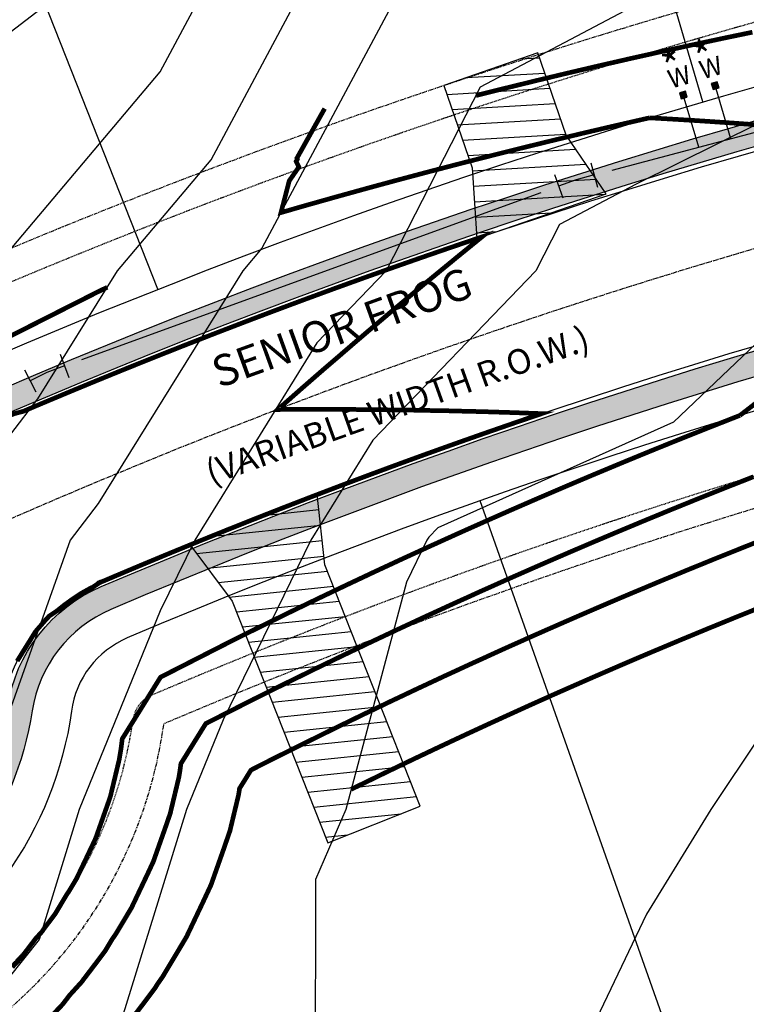
# Model space of a CAD drawing. Units: feet. Extents: x 2082440 to 2091089, y 13624317 to 13631822.
# Drawn here: x 2086581 to 2086698, y 13628137 to 13628296 of the extents above; entities that cross this region are included whole.
import ezdxf
from ezdxf.enums import TextEntityAlignment as Align

# ---------------------------------------------------------------- set-up
doc = ezdxf.new("R2010")
doc.units = ezdxf.units.FT
doc.header["$MEASUREMENT"] = 0
for name, pattern in [('CENTER2', [1.125, 0.75, -0.125, 0.125, -0.125]), ('HIDDEN2', [0.1875, 0.125, -0.0625]), ('PHANTOM2', [1.25, 0.625, -0.125, 0.125, -0.125, 0.125, -0.125])]:
    doc.linetypes.add(name, pattern=pattern)
for name, color, linetype in [('CP-BLDG-SBCK', 1, 'PHANTOM2'), ('CP-ESMT-ELEC', 2, 'HIDDEN2'), ('CP-ROAD-CNTR', 1, 'CENTER2'), ('CP-ROAD-CURB', 2, 'Continuous'), ('CP-ROAD-RWAY-ANNO', 2, 'Continuous'), ('CP-ROAD-SWLK', 1, 'Continuous'), ('CP-ROAD-SWLK-HR-PATT', 14, 'Continuous'), ('CP-SUBD-LOTS', 2, 'Continuous'), ('CP-SUBD-ROW', 3, 'Continuous'), ('CP-TOPO-MAJR', 14, 'Continuous'), ('CP-TOPO-MINR', 13, 'Continuous'), ('CP-WATR-MAIN', 5, 'Continuous'), ('CP-WATR-SRVC', 2, 'Continuous'), ('CP-WATR-STRC', 4, 'Continuous')]:
    doc.layers.add(name, color=color, linetype=linetype)
doc.layers.add('CP-ROAD-DWAY-NO PLOT', color=6, linetype='Continuous', plot=False)
doc.styles.get("Standard").update_dxf_attribs({"font": 'ariali.ttf'})
pattern_1 = [(164.3305407713353, (0, 0), (-0.6752181430544338, -2.407089624274534), [])]

# ---------------------------------------------------------------- blocks, each defined once
blk = doc.blocks.new('*U71')
for p, q in [((0.0009611986711449278, 0.07210461911080099), (-0.066188418151843, 0.02861980612367161)), ((0, 0), (-0.03261360974035825, 0.05036221261724027)), ((0.02798624483008176, -0.05307325221155183), (0, 0)), ((0.06336841297110796, -0.03441575565816841), (-0.007395923310957006, -0.07173074876494193))]:
    blk.add_line(p, q)
blk = doc.blocks.new('*U72')
for p, q in [((-0.007684559149796974, 0.0717004013285307), (-0.06914058551472482, 0.0204836382188514)), ((0, 0), (-0.03841257233227052, 0.04609201977369388)), ((0.03261360973710967, -0.05036221261934162), (0, 0)), ((0.06618841814999615, -0.02861980612794033), (-0.0009611986757887409, -0.0721046191107507))]:
    blk.add_line(p, q)
blk = doc.blocks.new('*U44')
for points in [[(-0.06319999999999482, 0.105000000000004), (-0.04319999999999879, 0.105000000000004), (-0.04319999999999879, 0.125), (-0.06319999999999482, 0.125)], [(0.04320000000001301, 0.105000000000004), (0.06320000000000903, 0.105000000000004), (0.06320000000000903, 0.125), (0.04320000000001301, 0.125)]]:
    blk.add_hatch(color=256).paths.add_polyline_path(points)
for p, q in [((-0.0531999999999897, -0.05993663987356934), (-0.0531999999999897, 0.105000000000004)), ((0.05320000000000392, -0.06283789259762171), (0.05320000000000391, 0.105000000000004))]:
    blk.add_line(p, q)
for points in [[(-0.06319999999999482, 0.105000000000004), (-0.04319999999999879, 0.105000000000004), (-0.04319999999999879, 0.125), (-0.06319999999999482, 0.125)], [(0.04320000000001301, 0.105000000000004), (0.06320000000000903, 0.105000000000004), (0.06320000000000903, 0.125), (0.04320000000001301, 0.125)]]:
    blk.add_lwpolyline(points, close=True)
for s, height, p in [('*', 0.1, (-0.06115858075061453, 0.1652304956475206)), ('*', 0.1, (0.04475565366594481, 0.1652304956475206)), ('W', 0.06, (-0.0494340947999774, 0.1452304956475245)), ('W', 0.06, (0.0563878244269489, 0.1452304956475245))]:
    blk.add_text(s, height=height).set_placement(p, align=Align.CENTER)
blk = doc.blocks.new('*U30')
h = blk.add_hatch()
h.set_pattern_fill('ANSI31', color=256, scale=19.99999999999999, angle=479.3305407713353)
h.set_pattern_definition(pattern_1)
h.paths.add_polyline_path([(2.999999996662055, 52.75053998743822), (2.999999997426176, 10.9999999978723), (0, 0), (21.99999999722523, 7.321609984956012e-11), (18.99999999722522, 10.99999999923366), (18.99999999666205, 52.75053998463942)])
blk.add_lwpolyline([(2.999999996662055, 52.75053998743822), (2.999999997426176, 10.9999999978723), (0, 0), (21.99999999722523, 7.321609984956012e-11), (18.99999999722522, 10.99999999923366), (18.99999999666205, 52.75053998463942)], close=True)
blk = doc.blocks.new('*U24')
h = blk.add_hatch()
h.set_pattern_fill('ANSI31', color=256, scale=19.99999999999999, angle=479.3305407713353)
h.set_pattern_definition(pattern_1)
h.paths.add_polyline_path([(2.999999997169947, 24.99999999874559), (2.999999997426176, 10.9999999978723), (0, 0), (21.99999999722523, 7.321609984956012e-11), (18.99999999722522, 10.99999999923366), (18.99999999716994, 24.99999999594679)])
blk.add_lwpolyline([(2.999999997169947, 24.99999999874559), (2.999999997426176, 10.9999999978723), (0, 0), (21.99999999722523, 7.321609984956012e-11), (18.99999999722522, 10.99999999923366), (18.99999999716994, 24.99999999594679)], close=True)

msp = doc.modelspace()

# ---------------------------------------------------------------- linework, layer by layer
at = {"color": 7, "linetype": 'Continuous', "lineweight": -3}
for points, elevation in [([(2086559.43732005, 13628277.86639812), (2086586.357102671, 13628298.5), (2086594.108436869, 13628304.43325892), (2086608.47580225, 13628341.81), (2086617.195129732, 13628351.06450773), (2086638.159737102, 13628368.86876795), (2086651.219743295, 13628378.74969676), (2086657.199112865, 13628385.12), (2086681.729114364, 13628412.5243538), (2086697.809717512, 13628428.43)], 598), ([(2086862.526249824, 13628428.43), (2086830.794662443, 13628414.18733841), (2086808.360388431, 13628403.81374272), (2086791.40005302, 13628395.8032147), (2086779.784779523, 13628385.12), (2086761.96784753, 13628360.1621058), (2086751.143056654, 13628341.81), (2086730.684021522, 13628327.72953599), (2086703.234063146, 13628308.34376359), (2086694.677665007, 13628303.47677019), (2086681.580010963, 13628298.5), (2086655.504293242, 13628284.70832985), (2086640.385809988, 13628255.19), (2086629.223937015, 13628243.60913565), (2086609.611522021, 13628211.88), (2086604.08006648, 13628200.5414086), (2086591.037670391, 13628168.57), (2086584.582938151, 13628147.69675377), (2086566.711683676, 13628125.27)], 602), ([(2086566.982698845, 13628211.88), (2086584.409100152, 13628234.61302989), (2086597.194664184, 13628255.19), (2086612.240470858, 13628273.02658563), (2086625.859579583, 13628298.5), (2086635.579396331, 13628319.22069928), (2086668.609296134, 13628334.99114524), (2086675.066330981, 13628337.44465168), (2086682.740814006, 13628341.81), (2086708.195146236, 13628366.68303097), (2086719.071821617, 13628385.12), (2086736.714653556, 13628403.90374038), (2086763.380762264, 13628428.43)], 600), ([(2086898.290346138, 13628428.43), (2086857.151268392, 13628401.70554127), (2086841.941949382, 13628394.87886787), (2086820.83710566, 13628385.12), (2086805.218190101, 13628371.86893084), (2086782.697166714, 13628341.81), (2086776.170574378, 13628335.56148785), (2086767.765620064, 13628333.50034854), (2086738.843895528, 13628313.59563169), (2086717.468711038, 13628298.5), (2086706.950277865, 13628282.21929594), (2086680.612010005, 13628269.16076158), (2086668.25389692, 13628262.62444986), (2086664.446174521, 13628255.19), (2086638.237148269, 13628227.99714639), (2086628.274816894, 13628211.88), (2086614.195648862, 13628183.01997711), (2086608.30093439, 13628168.57), (2086595.825794183, 13628128.22802087), (2086593.468629866, 13628125.27), (2086572.271871195, 13628082.40537868)], 603), ([(2086809.089188174, 13628428.43), (2086780.389145594, 13628414.87469643), (2086748.038495868, 13628385.12), (2086747.773393041, 13628384.74864491), (2086727.561096055, 13628350.48117342), (2086722.500909908, 13628341.90369069), (2086722.405029601, 13628341.81), (2086684.871997994, 13628320.46071093), (2086653.293050954, 13628308.46152683), (2086644.276391409, 13628304.15643529), (2086641.623029486, 13628298.5), (2086620.424759406, 13628258.85039234), (2086617.337085754, 13628255.19), (2086594.110601954, 13628217.80950887), (2086589.565233314, 13628211.88), (2086576.773345988, 13628175.9214347)], 601), ([(2086577.052242615, 13628255.19), (2086604.056182309, 13628287.20277892), (2086610.096129679, 13628298.5), (2086626.882401254, 13628334.28496327), (2086642.642970726, 13628341.81), (2086663.455313749, 13628357.55618547), (2086689.327588219, 13628385.12), (2086694.326618441, 13628390.70480165), (2086709.359974658, 13628405.57459496), (2086725.704002235, 13628422.97554124)], 599), ([(2086790.397652311, 13628310.91942645), (2086748.84634327, 13628300.72983671), (2086747.003769533, 13628299.46172738), (2086745.641978208, 13628298.5), (2086720.245398273, 13628259.19051395), (2086712.176605475, 13628255.19), (2086686.582686751, 13628230.87770633), (2086648.704917401, 13628213.89431581), (2086647.250359523, 13628212.38515714), (2086646.938111767, 13628211.88), (2086643.645834128, 13628205.13136202), (2086633.892307902, 13628168.57), (2086629.030039131, 13628157.32758701), (2086628.997242999, 13628125.27), (2086614.976828278, 13628095.05687839), (2086608.917737002, 13628081.96), (2086593.74759147, 13628045.20826248)], 604), ([(2086780.183285693, 13628268.38874319), (2086767.83322612, 13628263.38254946), (2086762.145676858, 13628255.19), (2086736.7081093, 13628230.67507584), (2086719.15041678, 13628211.88), (2086708.64464656, 13628192.66444119), (2086692.567544429, 13628168.57), (2086682.259064788, 13628151.75033572), (2086669.579085488, 13628125.27), (2086658.192140112, 13628106.82264885), (2086646.744005904, 13628081.96), (2086632.41480514, 13628064.85216003), (2086620.532861242, 13628038.65)], 605)]:
    msp.add_lwpolyline(points, dxfattribs=dict(at, elevation=elevation))
at = {"layer": 'CP-ROAD-SWLK'}
for points in [[(2087071.457266308, 13628319.12297927, -0.1259709023119443), (2087059.848307468, 13628315.97461775), (2086966.043675473, 13628314.64163709, 0.09811203159926662), (2086579.873267403, 13628232.410132, -0.2430426480098108)], [(2086579.528717597, 13628185.05135146, -0.2594357527417762), (2086594.585782602, 13628204.44248629, -0.0974735822818181), (2086966.491250943, 13628283.144817), (2087060.295882949, 13628284.47779768, -0.1259709023265934), (2087071.989613862, 13628281.66057156)]]:
    msp.add_lwpolyline(points, format="xyb", dxfattribs=at)
at = {"layer": 'CP-SUBD-LOTS'}
for points in [[(2086603.708227713, 13628252.23647966), (2086514.91096779, 13628476.89809885)], [(2086691.280553315, 13628282.35111722), (2086634.013207258, 13628477.07825526)], [(2086780.675416378, 13627864.21276096), (2086655.50504132, 13628218.24318542)]]:
    msp.add_lwpolyline(points, dxfattribs=at)
at = {"layer": 'CP-TOPO-MAJR', "const_width": 0.75, "elevation": 600, "flags": 128}
msp.add_lwpolyline([(2086595.563361554, 13628252.56459643), (2086593.841532497, 13628251.71994804), (2086586.537881332, 13628248.02534329), (2086575.62261245, 13628242.49996727)], dxfattribs=at)
at = {"layer": 'CP-TOPO-MINR', "const_width": 0.75, "flags": 128}
for points, elevation in [([(2086699.277270126, 13628293.56708776), (2086697.870172013, 13628293.27455184), (2086696.459296026, 13628292.98123051), (2086694.246152763, 13628292.52111768), (2086694.203219682, 13628292.50874788), (2086690.368851848, 13628291.69156074), (2086689.177395037, 13628291.4376354), (2086689.152781386, 13628291.43044029), (2086688.737939408, 13628291.33906147), (2086688.622709354, 13628291.31416987), (2086685.026459047, 13628290.52796094), (2086684.109973968, 13628290.32759981), (2086684.065918868, 13628290.31442215), (2086679.90786589, 13628289.38468723), (2086679.051056459, 13628289.19310582), (2086679.002932593, 13628289.17845521), (2086674.687091477, 13628288.19075544), (2086673.993739426, 13628288.03207869), (2086673.943898453, 13628288.01663262), (2086673.294250221, 13628287.86453537), (2086668.94049976, 13628286.84522456), (2086668.88894846, 13628286.8289655), (2086668.389919664, 13628286.70949663), (2086663.891469324, 13628285.6325552), (2086663.838214648, 13628285.61546567), (2086663.486699238, 13628285.52945136), (2086658.846780011, 13628284.39408302), (2086658.791829009, 13628284.37614561), (2086656.095387952, 13628283.70203096), (2086655.961078469, 13628283.66845337), (2086654.82640928, 13628283.38478423)], 602), ([(2086630.50802915, 13628281.28742881), (2086629.475088457, 13628279.44499419), (2086628.360610218, 13628277.4550356), (2086627.156093814, 13628275.30215894), (2086626.044144874, 13628273.31295652), (2086626.111776006, 13628273.13532485), (2086625.912808969, 13628272.79030942), (2086626.366995192, 13628271.90288014), (2086624.834913885, 13628269.70462791), (2086624.809694546, 13628269.66764987), (2086624.085515713, 13628266.87278561), (2086624.080434551, 13628266.85571934), (2086623.481418306, 13628264.56761953), (2086627.057300312, 13628265.59580319), (2086627.07695724, 13628265.60299013), (2086628.30365358, 13628265.94907457), (2086631.998337109, 13628266.99144541), (2086632.022595274, 13628266.9982893), (2086632.040523705, 13628267.00474283), (2086634.347773215, 13628267.6432437), (2086636.993076385, 13628268.37529646), (2086637.390647124, 13628268.48410342), (2086637.400031749, 13628268.48742239), (2086637.711388744, 13628268.57262923), (2086637.719363434, 13628268.57544042), (2086640.252208839, 13628269.2617842), (2086641.969645873, 13628269.72717077), (2086641.98306421, 13628269.73184712), (2086645.350989614, 13628270.6277164), (2086646.949074572, 13628271.05280753), (2086646.961777254, 13628271.05716591), (2086650.70091658, 13628272.0317861), (2086651.934330315, 13628272.35327985), (2086651.945278098, 13628272.35697503), (2086655.988032416, 13628273.3891744), (2086656.924249544, 13628273.62821013), (2086656.93343616, 13628273.63125978), (2086657.282882667, 13628273.71862198), (2086661.55463662, 13628274.78656741), (2086661.91870152, 13628274.87758423), (2086661.926120829, 13628274.88000608), (2086662.552587974, 13628275.0332999), (2086666.917555467, 13628276.10138872), (2086666.923201468, 13628276.10320054), (2086667.400122101, 13628276.21737665), (2086671.920680603, 13628277.29961084), (2086671.924547425, 13628277.30083042), (2086672.251118812, 13628277.37728812), (2086676.927946118, 13628278.47223848), (2086676.930028024, 13628278.47288367), (2086681.913088941, 13628279.61327972), (2086681.93922119, 13628279.6192602), (2086681.939512578, 13628279.61934891), (2086682.754173189, 13628279.8015059)], 601), ([(2086703.5843375, 13628278.41088115), (2086698.510366361, 13628278.79043304), (2086698.17163022, 13628278.8158937), (2086698.09361546, 13628278.82141238), (2086697.968292779, 13628278.83008209), (2086694.128118369, 13628279.09804015), (2086692.747963527, 13628279.19121973), (2086692.551701618, 13628279.20399164), (2086692.199178886, 13628279.22749894), (2086689.91301779, 13628279.37489018), (2086687.313499192, 13628279.53675983), (2086682.75417316, 13628279.8015059)], 601), ([(2086697.277199687, 13628231.95724452), (2086699.820524908, 13628233.93323705)], 601), ([(2086700.167626274, 13628211.66188101), (2086697.957089112, 13628210.79221111), (2086695.652343812, 13628209.86397707), (2086693.515339366, 13628209.01087315), (2086691.146833685, 13628208.04326162), (2086689.084337135, 13628207.20792171), (2086686.651203396, 13628206.19977729), (2086684.664187427, 13628205.38341972), (2086682.165561196, 13628204.3335675), (2086680.254994969, 13628203.53743063), (2086679.463302676, 13628203.20290184), (2086677.603540007, 13628202.41706097), (2086675.856864048, 13628201.67001837), (2086674.040945312, 13628200.89198023), (2086671.469898653, 13628199.78124739), (2086669.697641604, 13628199.0114057), (2086667.09420234, 13628197.87118265), (2086665.610426127, 13628197.21781466), (2086663.298646856, 13628196.1998427), (2086663.259581862, 13628196.18264077), (2086663.014917459, 13628196.07490492), (2086662.729878367, 13628195.93988961), (2086661.23786232, 13628195.27396696), (2086659.553966075, 13628194.52240355), (2086658.377029536, 13628193.9874342), (2086655.636273738, 13628192.73790458), (2086654.035758351, 13628192.01388291), (2086651.237739805, 13628190.72138292), (2086649.706166888, 13628190.01930266), (2086646.850481737, 13628188.68287309), (2086645.388356861, 13628188.00376091), (2086642.474607695, 13628186.62243197), (2086641.082429609, 13628185.96732558), (2086638.110225905, 13628184.54011707), (2086636.788486075, 13628183.9100651), (2086633.75744468, 13628182.43598658), (2086632.506626816, 13628181.83204837), (2086629.416372445, 13628180.31009941), (2086628.236952006, 13628179.73334481), (2086627.084226149, 13628179.16252563), (2086622.235976106, 13628176.7617171), (2086618.666790513, 13628174.94152985), (2086616.814255519, 13628171.95889616), (2086616.748911709, 13628171.44913209), (2086616.665243066, 13628170.94562424), (2086616.339247053, 13628169.58543313), (2086615.781616949, 13628167.26399001), (2086615.277352082, 13628165.16000419), (2086614.284196985, 13628162.27690237), (2086612.645422641, 13628157.63530786), (2086612.237018268, 13628156.47856075), (2086610.937460204, 13628153.68857789), (2086608.731021599, 13628149.04487101), (2086608.298475879, 13628148.13452819), (2086606.829225359, 13628145.66225868), (2086604.472443115, 13628141.73058389), (2086603.551067446, 13628140.40774353), (2086603.239049679, 13628139.88741521), (2086601.666970014, 13628137.7895972), (2086598.000875477, 13628132.97961408)], 603), ([(2086700.941136783, 13628201.24781697), (2086697.508600087, 13628199.86536598), (2086696.547071505, 13628199.48151849), (2086693.040458592, 13628198.04895317), (2086692.163677956, 13628197.69384477), (2086688.582076785, 13628196.20984445), (2086687.791059937, 13628195.88485834), (2086684.133565528, 13628194.34808242), (2086683.429321007, 13628194.05462228), (2086682.276717318, 13628193.56759074), (2086681.608119657, 13628193.28507546), (2086679.078564247, 13628192.20320012), (2086678.443261848, 13628191.93100209), (2086674.738892479, 13628190.33065591), (2086674.142787295, 13628190.07171682), (2086670.410408058, 13628188.4370542), (2086669.932027863, 13628188.22640363), (2086666.631559675, 13628186.77307107), (2086666.575787581, 13628186.74851232), (2086666.499877064, 13628186.71508578), (2086666.093213085, 13628186.52246005), (2086663.964560566, 13628185.57239122), (2086663.458630093, 13628185.34658228), (2086661.787409161, 13628184.58693896), (2086657.895603352, 13628182.81263764), (2086657.493097628, 13628182.630557), (2086653.538199905, 13628180.80365515), (2086653.210379383, 13628180.65338067), (2086649.191999459, 13628178.7728226), (2086648.939354966, 13628178.65547698), (2086644.857110976, 13628176.72019654), (2086644.680124552, 13628176.63691342), (2086640.533643546, 13628174.64583421), (2086640.432787914, 13628174.59775797), (2086636.221706412, 13628172.5497936), (2086636.197444442, 13628172.53807908), (2086634.862716411, 13628171.88072609), (2086634.79547748, 13628171.84761094), (2086634.762324419, 13628171.83128092)], 604)]:
    msp.add_lwpolyline(points, dxfattribs=dict(at, elevation=elevation))
at = {"layer": 'CP-WATR-MAIN'}
msp.add_lwpolyline([(2086676.735626529, 13628271.3823908), (2086761.758518577, 13628293.96138828)], dxfattribs=at)

# ---------------------------------------------------------------- block references
at = {"layer": 'CP-ROAD-DWAY-NO PLOT'}
for name, p, rotation in [('*U24', (2086654.961017628, 13628260.39984551), 19.04389412477056), ('*U30', (2086629.277424516, 13628219.28640292), 201.5770501035225)]:
    msp.add_blockref(name, p, dxfattribs=dict(at, rotation=rotation))
at = {"layer": 'CP-WATR-SRVC', "xscale": 50.00000000000002, "yscale": 50.00000000000002, "zscale": 50.00000000000002, "rotation": 16.388093764959}
msp.add_blockref('*U44', (2086692.353611169, 13628278.7023802), dxfattribs=at)
at = {"layer": 'CP-WATR-STRC', "xscale": 49.99999999999999, "yscale": 49.99999999999999, "zscale": 49.99999999999999, "rotation": 77.06911478785892}
for name, p in [('*U71', (2086670.936627638, 13628269.84238694)), ('*U72', (2086585.850247536, 13628238.88114627))]:
    msp.add_blockref(name, p, dxfattribs=at)

# ---------------------------------------------------------------- next in the draw order: texts
at = {"layer": 'CP-ROAD-RWAY-ANNO', "insert": (2086633.484296082, 13628245.49505584), "char_height": 5, "width": 48.86650750341064, "attachment_point": 5, "rotation": 19.88167060919043, "bg_fill": 3, "box_fill_scale": 1.1, "bg_fill_color": 256, "bg_fill_transparency": 0}
msp.add_mtext('SENIOR FROG', dxfattribs=at)

# ---------------------------------------------------------------- next in the draw order: linework, layer by layer
at = {"layer": 'CP-BLDG-SBCK'}
for points in [[(2087064.503240654, 13628340.29321346), (2086965.699113406, 13628338.88918907, 0.09794277336539117), (2086570.950253198, 13628254.9693288, 0.5663015727895553), (2086457.549990424, 13628197.9647936, -0.2559757530056583), (2086457.5499898, 13628197.96479047, 0.1278944193163363), (2086085.865833099, 13627829.34526448), (2086051.012694262, 13627770.55405931, 0.5461186812402282), (2085987.515870066, 13627663.44592088), (2085915.353488073, 13627541.7204882, 0.08129142892635582), (2085848.860274127, 13627371.75144101), (2085780.723000317, 13627053.13138623, 0.2621884169415306), (2085801.162934135, 13626987.55207917)], [(2085889.150545133, 13626981.02880885, 0.6061621651856409), (2085873.442401503, 13627104.15078092), (2085928.802723051, 13627363.02390128, -0.08129142892767122), (2085979.996613436, 13627493.88502611), (2086056.332052783, 13627622.64968336, 0.5461186812197628), (2086119.828876981, 13627729.75782178), (2086154.682015814, 13627788.54902695, -0.127260765545027), (2086495.707014752, 13628127.60676921, 0.5258748520734926), (2086604.654229291, 13628182.37282687, -0.09731332937772025), (2086966.835813008, 13628258.89726502), (2087065.639940272, 13628260.30128941)]]:
    msp.add_lwpolyline(points, format="xyb", dxfattribs=at)
at = {"layer": 'CP-ESMT-ELEC'}
msp.add_lwpolyline([(2087061.031012512, 13628584.64115734), (2087064.503240654, 13628340.29321346, -0.4142135624004611), (2087059.574789126, 13628335.22267448), (2086965.770157132, 13628333.88969382, 0.09794277336781802), (2086572.919127981, 13628250.37329442, -0.2472320072218117)], format="xyb", dxfattribs=at)
at = {"layer": 'CP-WATR-MAIN'}
msp.add_lwpolyline([(2086591.488566573, 13628240.93281837), (2086665.298308601, 13628267.79071484)], dxfattribs=at)

# ---------------------------------------------------------------- next in the draw order: texts
at = {"layer": 'CP-ROAD-RWAY-ANNO', "insert": (2086642.360467804, 13628233.11482454), "char_height": 4, "attachment_point": 5, "rotation": 19.740375601671886, "bg_fill": 3, "box_fill_scale": 1.1, "bg_fill_color": 256, "bg_fill_transparency": 0}
msp.add_mtext('(VARIABLE WIDTH R.O.W.)', dxfattribs=at)

# ---------------------------------------------------------------- next in the draw order: hatches: boundary and pattern name
at = {"layer": 'CP-ROAD-SWLK-HR-PATT'}
h = msp.add_hatch(dxfattribs=at)
h.set_pattern_fill('AR-CONC', color=256)
h.set_pattern_definition([(49.99999999999999, (2206406.091766166, 13712488.16355999), (7.172601826007535, -0.6275213498259511), [0.75, -8.25]), (355, (2206406.091766166, 13712488.16355999), (-1.38751333613, 7.521921337000118), [0.6, -6.6]), (100.45144446, (2206406.689482976, 13712488.11126655), (5.78508846727112, 6.894399909686294), [0.6374019199999996, -7.011421119999997]), (46.18420000000001, (2206406.091766166, 13712490.16355999), (10.67241330671572, -1.655192807930765), [1.125, -12.375]), (96.63563549, (2206406.981133616, 13712490.02562692), (9.346619456742284, 9.741186007745505), [0.95610342, -10.5171376]), (351.1841639899999, (2206406.091766166, 13712490.16355999), (9.346619450547731, 9.741186002699902), [0.9, -9.90000001]), (21, (2206407.091766166, 13712489.66355999), (5.969070521184617, -4.026188906653388), [0.75, -8.25]), (326.0000000000001, (2206407.091766166, 13712489.66355999), (2.433153319215817, 7.25150045046853), [0.6, -6.6]), (71.45144474, (2206407.589188705, 13712489.32804425), (8.402223767299711, 3.225311528063538), [0.6374019000000001, -7.01142112]), (37.50000000000001, (2206406.091766166, 13712488.16355999), (0.1215985531729067, 3.328938538313115), [0, -6.52, 0, -6.7, 0, -6.625]), (7.499999999999999, (2206406.091766166, 13712488.16355999), (2.630695374421486, 3.944117118823602), [0, -3.82, 0, -6.37, 0, -2.525]), (327.5, (2206403.861766165, 13712488.16355999), (5.33822436172409, -0.2255487173437976), [0, -2.5, 0, -7.8, 0, -10.35]), (317.5, (2206402.861766165, 13712488.16355999), (5.831861693423862, 1.001049823323177), [0, -3.25, 0, -5.18, 0, -7.35])])
edge = h.paths.add_edge_path()
edge.add_line((2087084.384718135, 13628014.47482272), (2087088.384314338, 13628014.5316577))
edge.add_line((2087088.384314338, 13628014.5316577), (2087084.887996997, 13628260.57480776))
edge.add_line((2087084.887996997, 13628260.57480776), (2087084.887529118, 13628260.60629439))
edge.add_line((2087084.887529118, 13628260.60629439), (2087077.124932742, 13628272.11781158))
edge.add_line((2087077.124932742, 13628272.11781158), (2087077.054299902, 13628277.11731266))
edge.add_line((2087077.054299902, 13628277.11731266), (2087072.05479883, 13628277.04667982))
edge.add_line((2087072.05479883, 13628277.04667982), (2087060.319865697, 13628284.47812662))
edge.add_arc((2087060.640416387, 13628260.23227202), 24.24797347674061, 90.75745449903478, 90.81412890775027)
edge.add_line((2087060.295882949, 13628284.47779768), (2086966.491250943, 13628283.144817))
edge.add_arc((2086980.476208157, 13627298.9941764), 984.2499999540524, 90.81412851310844, 113.0830793293784)
edge.add_arc((2086604.485435397, 13628181.21406888), 25.2500000181086, 113.0830793579108, 171.2587997507291)
edge.add_arc((2086531.344955541, 13628192.45996633), 48.75000000208616, 242.11711962190782, 351.25879976629415, ccw=False)
edge.add_arc((2086496.737691539, 13628127.05096633), 25.25000001427951, 62.11711963432453, 120.2928400014745)
edge.add_arc((2086980.476208294, 13627298.99417631), 984.250000061835, 120.2928400207775, 149.3393028927853)
edge.add_line((2086133.822110428, 13627800.91538645), (2086098.635483596, 13627741.56164483))
edge.add_arc((2086120.355591261, 13627728.68533236), 25.2499999945024, 149.3393029128477, 205.6937178522947)
edge.add_arc((2086053.672373522, 13627696.60187134), 48.7500000008462, -87.01511201878452, 25.69371785086622, ccw=False)
edge.add_arc((2086057.52574306, 13627622.70226686), 25.24999999039241, 92.9848879692992, 149.3393029221383)
edge.add_line((2086035.805635396, 13627635.57857932), (2085961.223236778, 13627509.77099798))
edge.add_arc((2086377.77619278, 13627262.82627272), 484.2499999850206, 149.3393029145453, 167.9290491286245)
edge.add_line((2085904.233256505, 13627364.09398717), (2085850.899226391, 13627114.69610793))
edge.add_arc((2085877.546712195, 13627108.99751169), 27.249999976641, 167.929049077819, 248.0800222608852)
edge.add_arc((2085849.175055246, 13627038.4918447), 48.74999999654894, -208.22310740260957, 68.08002222034429, ccw=False)
edge.add_arc((2085782.210482412, 13627074.43271258), 27.24999999432925, 331.7768925947021, 347.9290491340142)
edge.add_line((2085808.857968239, 13627068.73411637), (2085873.429740773, 13627370.68135528))
edge.add_arc((2086377.776192804, 13627262.82627271), 515.7500000128805, 149.3393029145636, 167.9290491273013, ccw=False)
edge.add_line((2085934.126864832, 13627525.8345165), (2086008.709263448, 13627651.64209784))
edge.add_arc((2085986.989155779, 13627664.51841031), 25.24999999940634, 329.3393029096176, 385.6937178517512)
edge.add_arc((2086053.672373521, 13627696.60187134), 48.74999999976549, 92.98488797859682, 205.6937178539067, ccw=False)
edge.add_arc((2086049.819003982, 13627770.50147582), 25.24999999424601, 272.9848879746627, 329.3393029225439)
edge.add_line((2086071.53911165, 13627757.62516335), (2086106.725738482, 13627816.97890497))
edge.add_arc((2086980.476210319, 13627298.99417425), 1015.75000285267, 120.1479043413182, 149.3393028519984, ccw=False)
edge.add_arc((2086457.650713864, 13628199.17999184), 25.24999999579731, 300.147904337734, 354.7897260157723)
edge.add_arc((2086531.344955544, 13628192.45996632), 48.75000000193584, 58.586193332082814, 174.7897260105205, ccw=False)
edge.add_arc((2086569.914887628, 13628255.61343293), 25.25000004100177, 238.5861933825879, 293.228015012226)
edge.add_arc((2086980.476208311, 13627298.99417629), 1015.750000067238, 90.81412852191852, 113.22801505457599, ccw=False)
edge.add_line((2086966.043675473, 13628314.64163709), (2087059.848307468, 13628315.97461775))
edge.add_arc((2087059.503668688, 13628340.22742905), 24.25525988140842, 270.8141331871037, 270.8707905808346)
edge.add_line((2087059.872289883, 13628315.97497041), (2087071.390906224, 13628323.73726527))
edge.add_line((2087071.390906224, 13628323.73726527), (2087076.390812363, 13628323.80831484))
edge.add_line((2087076.390812363, 13628323.80831484), (2087076.319357753, 13628328.80780424))
edge.add_line((2087076.319357753, 13628328.80780424), (2087083.751724369, 13628340.53524459))
edge.add_line((2087083.751724369, 13628340.53524459), (2087083.75129738, 13628340.5667318))
edge.add_line((2087083.75129738, 13628340.5667318), (2087080.359906054, 13628579.22602014))
edge.add_line((2087080.359906054, 13628579.22602014), (2087076.360309852, 13628579.16918516))
edge.add_line((2087076.360309852, 13628579.16918516), (2087079.735207356, 13628341.67060141))
edge.add_line((2087079.735207356, 13628341.67060141), (2087072.940440644, 13628330.94922215))
edge.add_line((2087072.940440644, 13628330.94922215), (2087069.155542071, 13628327.05436447))
edge.add_line((2087069.155542071, 13628327.05436447), (2087058.624566383, 13628319.95763201))
edge.add_line((2087058.624566383, 13628319.95763201), (2086965.986840493, 13628318.64123329))
edge.add_arc((2086980.476208315, 13627298.9941763), 1019.750000058042, 90.8141285221599, 113.2280150550873)
edge.add_arc((2086569.914887628, 13628255.6134329), 21.2500000092681, 238.58619333974082, 293.2280150407739, ccw=False)
edge.add_arc((2086531.344955542, 13628192.45996632), 52.74999999974505, 58.5861933284634, 174.7897260141817)
edge.add_arc((2086457.650713861, 13628199.17999184), 21.24999999855784, 300.1479043407533, 354.78972601784625, ccw=False)
edge.add_arc((2086980.476209698, 13627298.99417487), 1019.750002004729, 120.1479043286347, 149.339302863942)
edge.add_line((2086103.284929348, 13627819.01871685), (2086068.098302514, 13627759.66497523))
edge.add_arc((2086049.819003982, 13627770.50147582), 21.24999999497158, 272.98488797403223, 329.3393029233043, ccw=False)
edge.add_arc((2086053.672373519, 13627696.60187134), 52.74999999801644, 92.98488797678458, 205.6937178552975)
edge.add_arc((2085986.989155775, 13627664.51841031), 21.25000000320621, -30.660697086292885, 25.693717844899027, ccw=False)
edge.add_line((2086005.268454312, 13627653.68190972), (2085930.686055696, 13627527.87432838))
edge.add_arc((2086377.776192818, 13627262.82627271), 519.7500000255798, 149.3393029152287, 167.9290491276141)
edge.add_line((2085869.51818322, 13627371.51784647), (2085804.946410686, 13627069.57060756))
edge.add_arc((2085782.210482395, 13627074.43271259), 23.25000001350705, 331.77689259982674, 347.9290491260589, ccw=False)
edge.add_arc((2085849.181915379, 13627038.49529667), 52.75441246645495, 151.7837194783249, 261.6387399664355)
edge.add_line((2085841.510679513, 13626986.30161722), (2085842.458336721, 13626985.16316394))
edge.add_line((2085842.458336721, 13626985.16316394), (2085847.954261603, 13626984.75571009))
edge.add_line((2085847.954261603, 13626984.75571009), (2085849.059439729, 13626985.7419714))
edge.add_arc((2085849.175055233, 13627038.4918447), 52.75000000392858, 269.8744211230183, 428.0800222077585)
edge.add_arc((2085877.546712221, 13627108.99751171), 23.24999999897984, 167.9290491184996, 248.080022222944, ccw=False)
edge.add_line((2085854.810783944, 13627113.85961674), (2085908.144814058, 13627363.25749598))
edge.add_arc((2086377.776192761, 13627262.82627273), 480.249999965662, 149.3393029141295, 167.9290491290384, ccw=False)
edge.add_line((2085964.664045913, 13627507.7311861), (2086039.246444532, 13627633.53876744))
edge.add_arc((2086057.525743066, 13627622.70226685), 21.25000000037328, 92.98488798077068, 149.3393029085849, ccw=False)
edge.add_arc((2086053.672373526, 13627696.60187133), 52.74999999800432, 272.984887976532, 385.6937178555168)
edge.add_arc((2086120.355591266, 13627728.68533236), 21.24999999883188, 149.3393029178654, 205.6937178450004, ccw=False)
edge.add_line((2086102.076292732, 13627739.52183295), (2086137.262919564, 13627798.87557457))
edge.add_arc((2086980.476208212, 13627298.99417639), 980.2499999516166, 120.2928400188909, 149.339302894157, ccw=False)
edge.add_arc((2086496.73769154, 13628127.05096632), 21.25000002012457, 62.1171196496191, 120.29283998887769, ccw=False)
edge.add_arc((2086531.344955541, 13628192.45996633), 52.75000000112323, 242.1171196199736, 351.2587997661754)
edge.add_arc((2086604.48543539, 13628181.21406888), 21.2500000112108, 113.0830793470646, 171.2587997497189, ccw=False)
edge.add_arc((2086980.47620819, 13627298.99417628), 980.2500000811782, 90.81412851492843, 113.08307932826, ccw=False)
edge.add_line((2086966.548085923, 13628279.1452208), (2087059.185811817, 13628280.46161953))
edge.add_line((2087059.185811817, 13628280.46161953), (2087069.914186316, 13628273.66698625))
edge.add_line((2087069.914186316, 13628273.66698625), (2087073.808227541, 13628269.88124768))
edge.add_line((2087073.808227541, 13628269.88124768), (2087080.904894614, 13628259.35726819))
edge.add_line((2087080.904894614, 13628259.35726819), (2087084.384718135, 13628014.47482272))

# ---------------------------------------------------------------- next in the draw order: linework, layer by layer
at = {"layer": 'CP-ESMT-ELEC'}
msp.add_lwpolyline([(2086498.114983724, 13628131.98874199, 0.5258748520919367), (2086599.700899984, 13628183.05439035, -0.2638322538612832), (2086602.696823152, 13628186.97375735, -0.09731332938936797), (2086966.764769284, 13628263.89676027), (2087060.569401294, 13628265.22974095, -0.4142135622921313), (2087065.639940272, 13628260.30128942), (2087069.225580983, 13628007.97226726)], format="xyb", dxfattribs=at)
at = {"layer": 'CP-ROAD-CNTR'}
msp.add_lwpolyline([(2085819.838373595, 13627044.76552861), (2085888.831498638, 13627367.38767123, -0.08129142892686854), (2085947.675050805, 13627517.80275724), (2086120.273924455, 13627808.94714571, -0.2610638067154227), (2086966.267463207, 13628298.89322704), (2087584.303455758, 13628307.67562947)], format="xyb", dxfattribs=at)
at = {"layer": 'CP-ROAD-CURB'}
for points in [[(2087081.103620265, 13628579.67369281), (2087084.501221668, 13628340.57738836, -0.4142135624140465), (2087059.858964026, 13628315.22469346), (2086966.054332032, 13628313.8917128, 0.09811203159974122), (2086580.169060862, 13628231.72092504, -0.2430426483978138)], [(2086578.787428949, 13628185.16533015, -0.2594357527145565), (2086594.29173351, 13628205.13243928, -0.09747358228241909), (2086966.480594384, 13628283.89474129), (2087060.28522639, 13628285.22772197, -0.4142135623758226), (2087085.637921285, 13628260.58546432), (2087089.134238626, 13628014.54231426)]]:
    msp.add_lwpolyline(points, format="xyb", dxfattribs=at)
at = {"layer": 'CP-ROAD-SWLK'}
for points in [[(2086578.29570229, 13628236.08590244, -0.09811203159969928), (2086965.986840493, 13628318.64123329), (2087058.624566383, 13628319.95763201)], [(2087059.18581182, 13628280.46161953), (2086966.548085923, 13628279.1452208, 0.09747358227404697), (2086596.154044428, 13628200.762737, 0.259435752637883), (2086583.482257048, 13628184.44346511, -0.5158162714429084), (2086506.675588297, 13628145.8339562, 0.2594357525998496)]]:
    msp.add_lwpolyline(points, format="xyb", dxfattribs=at)
at = {"layer": 'CP-SUBD-ROW'}
for points in [[(2086576.85687755, 13628241.18122564, -0.09794277336512928), (2086965.912244582, 13628323.89070331), (2087059.716876576, 13628325.22368397, 0.4142135623914077), (2087074.502231161, 13628340.43530091), (2087071.031791712, 13628584.65737076)], [(2087079.240616484, 13628006.98523503), (2087075.638930778, 13628260.44337687, 0.4142135623548471), (2087060.427313842, 13628275.22873146), (2086966.622681834, 13628273.89575078, 0.09731332939004611), (2086598.782010871, 13628196.17561829, 0.2638322540646896), (2086589.794241369, 13628184.4175173, -0.5258748520822072), (2086502.930921669, 13628140.75268754, 0.2638322538880083)]]:
    msp.add_lwpolyline(points, format="xyb", dxfattribs=at)
at = {"layer": 'CP-TOPO-MAJR', "const_width": 0.75, "elevation": 600, "flags": 128}
msp.add_lwpolyline([(2086581.085721242, 13628192.45339386), (2086581.1383933, 13628192.5695031), (2086583.788513047, 13628196.82810217), (2086583.980238327, 13628197.13619452), (2086583.996342001, 13628197.15660245), (2086584.225367599, 13628197.44684275), (2086584.317751117, 13628197.55252655), (2086585.683196796, 13628199.114552), (2086586.069319652, 13628199.510957), (2086586.090234939, 13628199.53242931), (2086586.149218111, 13628199.6483315), (2086594.308708657, 13628205.05323042), (2086594.295340593, 13628205.08891486), (2086594.30797645, 13628205.09432705), (2086594.308001845, 13628205.09433789), (2086594.327337028, 13628205.06121372), (2086594.506841058, 13628205.13791537), (2086594.50847754, 13628205.13861464), (2086596.387134325, 13628205.93875111), (2086596.456716409, 13628205.96838672), (2086600.56379387, 13628207.70030725), (2086600.994387295, 13628207.88188488), (2086601.485170194, 13628208.0859596), (2086605.541592712, 13628209.77268059), (2086609.115329113, 13628211.23777862), (2086610.098218938, 13628211.6407267), (2086613.403448035, 13628212.97648247), (2086614.664152295, 13628213.48597591), (2086617.19006526, 13628214.49341316), (2086618.430577525, 13628214.98817999), (2086618.714249894, 13628215.10049863), (2086619.239278784, 13628215.30838173), (2086622.003922413, 13628216.39363506), (2086623.823483824, 13628217.1078991), (2086625.897086805, 13628217.90994381), (2086628.416653202, 13628218.88448204), (2086630.810421322, 13628219.79662937), (2086633.018672228, 13628220.63808578), (2086634.963819144, 13628221.36816931), (2086637.629425504, 13628222.36866738), (2086640.666934796, 13628223.49145816), (2086642.248798467, 13628224.0761817), (2086643.642110269, 13628224.58330462), (2086646.876675048, 13628225.76058764), (2086647.992480477, 13628226.16040006), (2086651.512940164, 13628227.4218414), (2086652.054472819, 13628227.61413682), (2086652.176874866, 13628227.6576013), (2086652.866016372, 13628227.90037436), (2086656.157477821, 13628229.0599017), (2086660.495443568, 13628230.56549275), (2086660.81017222, 13628230.67472667), (2086665.399464003, 13628232.24188069), (2086660.793798978, 13628232.40804715), (2086660.20935179, 13628232.42584391), (2086656.10700885, 13628232.55331628), (2086654.928851841, 13628232.58329646), (2086653.658594895, 13628232.61044762), (2086650.396153203, 13628232.69474549), (2086649.918773973, 13628232.70603758), (2086649.638786152, 13628232.7112357), (2086647.364075081, 13628232.74776529), (2086644.339318064, 13628232.80957), (2086641.302269864, 13628232.8431539), (2086639.030611595, 13628232.87820862), (2086637.266599305, 13628232.8977248), (2086633.712831434, 13628232.9170617), (2086629.151141073, 13628232.92188625), (2086628.386142938, 13628232.92604031), (2086627.792124376, 13628232.9266718), (2086623.050712125, 13628232.90505642), (2086623.041743971, 13628232.90502112), (2086622.968926046, 13628232.90432504), (2086623.030165418, 13628232.95874256), (2086623.039087003, 13628232.96652368), (2086627.043008799, 13628236.48875308), (2086630.164014416, 13628239.21011029), (2086631.08223254, 13628240.00194054), (2086632.265341607, 13628241.01315929), (2086635.147768515, 13628243.4981293), (2086637.394410743, 13628245.4178794), (2086639.239547496, 13628246.97714398), (2086641.043130212, 13628248.50276462), (2086643.357499162, 13628250.4388095), (2086643.737200699, 13628250.75482302), (2086643.948741391, 13628250.93260017), (2086645.073976644, 13628251.8740382), (2086647.501552096, 13628253.88295101), (2086651.092536596, 13628256.82999873), (2086651.671633785, 13628257.30939397), (2086655.803215816, 13628260.66566872), (2086651.070813584, 13628259.06051055), (2086646.848136616, 13628257.6046615), (2086646.272925899, 13628257.40634639), (2086645.718627728, 13628257.21235753), (2086642.168019933, 13628255.96974378), (2086641.613525923, 13628255.7741297), (2086641.483344946, 13628255.72820437), (2086640.502893742, 13628255.37916645), (2086636.702190322, 13628254.02612687), (2086635.395589855, 13628253.55360658), (2086631.929581818, 13628252.30015573), (2086628.887849438, 13628251.18291241), (2086627.165638309, 13628250.55033529), (2086625.210419335, 13628249.82105766), (2086622.410479654, 13628248.77670723), (2086619.953421576, 13628247.84622846), (2086617.66422421, 13628246.97931728), (2086615.49797794, 13628246.14655933), (2086612.926991162, 13628245.15820899), (2086610.008411107, 13628244.01945342), (2086608.198898985, 13628243.31342777), (2086607.903554481, 13628243.19719001), (2086607.364803671, 13628242.98515505), (2086604.68530376, 13628241.92284626), (2086603.48006568, 13628241.44502026), (2086599.925906384, 13628240.01716377), (2086598.770609608, 13628239.55303217), (2086594.900731696, 13628237.97582039), (2086594.070648549, 13628237.63751071), (2086593.342343819, 13628237.33642711), (2086589.380299958, 13628235.69850387), (2086584.883247099, 13628233.81302319), (2086584.699681334, 13628233.73605954), (2086582.708753007, 13628232.89294109), (2086582.690035964, 13628232.88501479), (2086582.504399934, 13628232.80614427), (2086582.503185103, 13628232.80562812), (2086582.503155408, 13628232.8056155), (2086582.498605736, 13628232.80368195), (2086582.483971796, 13628232.79744089), (2086582.032199535, 13628232.60476976), (2086570.529358628, 13628229.63630801)], dxfattribs=at)
at = {"layer": 'CP-TOPO-MINR', "const_width": 0.75, "flags": 128}
for points, elevation in [([(2086697.277199706, 13628231.95724452), (2086696.536903756, 13628231.6702632), (2086696.53672553, 13628231.67019309), (2086696.530095974, 13628231.66756058), (2086691.988993772, 13628229.88099939), (2086691.939831263, 13628229.86119924), (2086687.451875088, 13628228.06958247), (2086687.359583871, 13628228.03187851), (2086682.925655491, 13628226.2360756), (2086682.789456618, 13628226.17964297), (2086678.410442405, 13628224.38054249), (2086678.229552532, 13628224.30453767), (2086673.906342894, 13628222.50304733), (2086673.83647339, 13628222.47352404), (2086669.594380707, 13628220.68103199), (2086669.413463649, 13628220.60365487), (2086665.236312242, 13628218.81393651), (2086664.931911003, 13628218.68243036), (2086660.807350223, 13628216.89078347), (2086660.461790903, 13628216.73943955), (2086656.967222656, 13628215.20063672), (2086656.632821219, 13628215.05338595), (2086656.627170424, 13628215.05089767), (2086656.04499825, 13628214.7945432), (2086656.00320893, 13628214.77474873), (2086655.78446583, 13628214.67711842), (2086651.744638038, 13628212.87404611), (2086651.556270286, 13628212.78842469), (2086651.117614513, 13628212.58843847), (2086647.121079797, 13628210.78053472), (2086646.636819606, 13628210.55683846), (2086642.697741898, 13628208.75114665), (2086642.167446294, 13628208.50297408), (2086638.286360651, 13628206.70032877), (2086637.709601134, 13628206.42690283), (2086633.887039722, 13628204.6281499), (2086633.263390623, 13628204.32868278), (2086629.499882397, 13628202.53467936), (2086628.828921215, 13628202.20837255), (2086625.124991562, 13628200.41998696), (2086624.406299327, 13628200.06603134), (2086620.762469712, 13628198.28414302), (2086617.201113239, 13628196.52059227), (2086615.969486813, 13628195.91070227), (2086604.119037615, 13628189.86729657), (2086597.968230584, 13628179.96432346), (2086597.75127535, 13628178.27179918), (2086597.473477801, 13628176.60004689), (2086596.391102259, 13628172.08392544), (2086596.214274005, 13628171.34778022), (2086596.054368226, 13628170.68059218), (2086595.739432069, 13628169.76634121), (2086595.219765709, 13628168.2944604), (2086593.692253352, 13628163.96799959), (2086593.271955915, 13628163.06567543), (2086592.558359105, 13628161.56382787), (2086590.632971592, 13628157.51162573), (2086590.14869324, 13628156.69674319), (2086589.371876352, 13628155.40082737), (2086589.068182541, 13628154.96480714), (2086587.155589803, 13628151.7753216), (2086586.629265023, 13628151.07298213), (2086585.401874044, 13628149.46262271), (2086585.053960816, 13628148.94614271), (2086584.254799379, 13628148.06773258), (2086584.055005489, 13628147.85105533), (2086581.622715129, 13628144.66783247), (2086580.273008099, 13628143.23653308)], 601), ([(2086699.44375772, 13628222.09948898), (2086698.348861124, 13628221.6647208), (2086694.973041442, 13628220.33660525), (2086693.796087537, 13628219.86258815), (2086690.483607227, 13628218.54022781), (2086689.253208778, 13628218.03757006), (2086686.004996313, 13628216.72199866), (2086684.720330007, 13628216.18971013), (2086681.537314916, 13628214.88198111), (2086680.197556864, 13628214.31905259), (2086677.080668931, 13628213.02023898), (2086676.649888033, 13628212.83821294), (2086673.598960357, 13628211.54904648), (2086672.635163849, 13628211.13683662), (2086669.638628777, 13628209.85295837), (2086668.200904828, 13628209.23183887), (2086665.252495914, 13628207.95109459), (2086663.777996621, 13628207.3053111), (2086661.288824392, 13628206.20922569), (2086659.965734038, 13628205.62661432), (2086659.943376143, 13628205.61676922), (2086659.529957854, 13628205.43472406), (2086659.366543649, 13628205.35731917), (2086658.511164075, 13628204.97554269), (2086655.649302056, 13628203.69822483), (2086654.966649911, 13628203.38792945), (2086653.376944126, 13628202.66317153), (2086650.578419074, 13628201.39720882), (2086648.937279706, 13628200.63911069), (2086646.201954393, 13628199.38522466), (2086644.508964016, 13628198.59292359), (2086641.837358756, 13628197.35204484), (2086640.092104414, 13628196.5246674), (2086637.484734665, 13628195.29773774), (2086635.686808264, 13628194.43439992), (2086633.144184236, 13628193.22237223), (2086631.293182947, 13628192.32217956), (2086628.815809189, 13628191.12601767), (2086626.911335886, 13628190.18806538), (2086624.499710859, 13628189.00874391), (2086622.142669694, 13628187.84155895), (2086619.10273146, 13628186.33620968), (2086611.392914064, 13628182.40441321), (2086607.391243051, 13628175.96160981), (2086607.25009353, 13628174.86046563), (2086607.069360433, 13628173.77283556), (2086606.365174656, 13628170.83467929), (2086605.997945477, 13628169.30588512), (2086605.665860154, 13628167.92029819), (2086605.011814527, 13628166.02162179), (2086603.932594175, 13628162.96488413), (2086602.96463581, 13628160.22328017), (2086602.10470806, 13628158.37712666), (2086600.644690352, 13628155.30434944), (2086599.465723736, 13628152.82307696), (2086598.4889593, 13628151.17950093), (2086596.922159733, 13628148.56570563), (2086596.309624993, 13628147.68627534), (2086595.197319741, 13628145.83136841), (2086594.148117519, 13628144.43128967), (2086591.701374761, 13628141.22111839), (2086591.52041744, 13628140.95248579), (2086589.930514497, 13628139.20492041), (2086589.533031738, 13628138.77384883), (2086588.409359221, 13628137.30325958), (2086585.7593032, 13628134.49300262)], 602)]:
    msp.add_lwpolyline(points, dxfattribs=dict(at, elevation=elevation))

doc.saveas('drawing.dxf')
